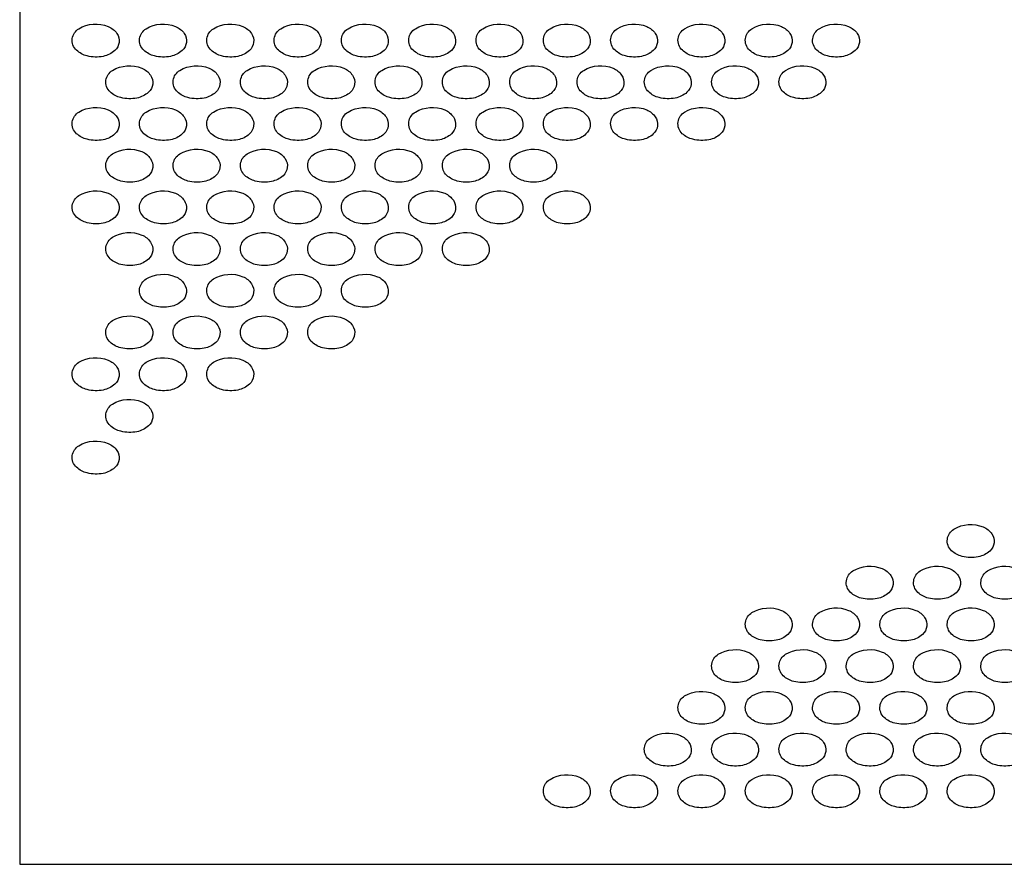
# Model space of a CAD drawing. Extents: x -96 to 96, y -125 to 125.
# Drawn here: x 39 to 72, y 11 to 39 of the extents above; entities that cross this region are included whole.
import ezdxf

# ---------------------------------------------------------------- set-up
doc = ezdxf.new("R2010")
doc.units = 0
doc.layers.add('PAGE_5', color=18, linetype='CONTINUOUS')

msp = doc.modelspace()

# ---------------------------------------------------------------- linework, layer by layer
at = {"layer": 'PAGE_5'}
msp.add_lwpolyline([(39.084, 10.753), (96.301, 10.753), (96.301, 125.19), (39.084, 125.19)], close=True, dxfattribs=at)
for points in [[(40.855, 38.552, -0.227153), (41.076, 38.886, -0.236438), (42.065, 38.96, -0.147418), (42.354, 38.725, -0.373339), (42.285, 38.149, -0.13744), (41.895, 37.954, -0.109627), (41.351, 37.969, -0.124306), (40.997, 38.159, -0.246981)], [(43.121, 38.552, -0.227159), (43.341, 38.885, -0.236378), (44.33, 38.96, -0.147436), (44.62, 38.725, -0.37339), (44.551, 38.15, -0.137445), (44.16, 37.954, -0.109603), (43.616, 37.969, -0.124249), (43.262, 38.159, -0.247047)], [(45.386, 38.552, -0.227159), (45.606, 38.885, -0.236378), (46.595, 38.96, -0.147436), (46.885, 38.725, -0.37339), (46.816, 38.15, -0.137445), (46.425, 37.954, -0.109603), (45.881, 37.969, -0.124249), (45.528, 38.159, -0.247047)], [(47.651, 38.552, -0.227175), (47.872, 38.886, -0.236389), (48.861, 38.96, -0.14741), (49.15, 38.725, -0.373401), (49.082, 38.149, -0.137422), (48.691, 37.954, -0.109603), (48.147, 37.969, -0.124286), (47.793, 38.159, -0.247024)], [(49.917, 38.552, -0.227138), (50.137, 38.885, -0.236428), (51.126, 38.96, -0.147444), (51.415, 38.725, -0.373329), (51.347, 38.15, -0.137463), (50.956, 37.954, -0.109626), (50.412, 37.969, -0.124269), (50.059, 38.159, -0.247004)], [(52.182, 38.552, -0.227153), (52.403, 38.886, -0.236438), (53.392, 38.96, -0.147418), (53.681, 38.725, -0.373339), (53.612, 38.149, -0.13744), (53.222, 37.954, -0.109627), (52.678, 37.969, -0.124306), (52.324, 38.159, -0.246981)], [(54.447, 38.552, -0.227041), (54.668, 38.885, -0.236564), (55.656, 38.96, -0.147519), (55.945, 38.725, -0.373115), (55.877, 38.149, -0.137563), (55.486, 37.954, -0.1097), (54.943, 37.969, -0.124259), (54.589, 38.159, -0.246916)], [(56.713, 38.552, -0.227062), (56.933, 38.885, -0.236514), (57.921, 38.96, -0.147523), (58.211, 38.725, -0.373133), (58.142, 38.149, -0.13754), (57.752, 37.954, -0.109701), (57.208, 37.969, -0.124286), (56.854, 38.159, -0.246919)], [(58.978, 38.552, -0.227062), (59.198, 38.885, -0.236514), (60.187, 38.96, -0.147523), (60.476, 38.725, -0.373133), (60.407, 38.149, -0.13754), (60.017, 37.954, -0.109701), (59.473, 37.969, -0.124286), (59.12, 38.159, -0.246919)], [(61.244, 38.552, -0.227062), (61.464, 38.885, -0.236514), (62.453, 38.96, -0.147512), (62.742, 38.725, -0.373176), (62.673, 38.149, -0.137546), (62.283, 37.954, -0.109677), (61.739, 37.969, -0.124239), (61.386, 38.159, -0.246959)], [(63.509, 38.552, -0.227062), (63.73, 38.885, -0.236514), (64.718, 38.96, -0.147523), (65.007, 38.725, -0.373133), (64.938, 38.149, -0.13754), (64.548, 37.954, -0.109701), (64.004, 37.969, -0.124286), (63.651, 38.159, -0.246919)], [(65.774, 38.552, -0.227041), (65.995, 38.885, -0.236564), (66.983, 38.96, -0.147519), (67.272, 38.725, -0.373115), (67.204, 38.149, -0.137563), (66.813, 37.954, -0.1097), (66.27, 37.969, -0.124259), (65.916, 38.159, -0.246916)], [(41.987, 37.148, -0.227114), (42.208, 37.481, -0.236485), (43.197, 37.555, -0.147348), (43.486, 37.32, -0.373576), (43.418, 36.745, -0.137371), (43.027, 36.55, -0.109501), (42.483, 36.565, -0.124194), (42.129, 36.755, -0.247147)], [(44.253, 37.148, -0.227135), (44.473, 37.481, -0.236435), (45.462, 37.555, -0.147352), (45.752, 37.32, -0.373594), (45.683, 36.745, -0.137348), (45.292, 36.55, -0.109501), (44.748, 36.565, -0.12422), (44.394, 36.755, -0.24715)], [(46.518, 37.148, -0.227114), (46.739, 37.481, -0.236485), (47.728, 37.555, -0.147348), (48.018, 37.32, -0.373576), (47.949, 36.745, -0.137371), (47.558, 36.55, -0.109501), (47.014, 36.565, -0.124194), (46.66, 36.755, -0.247147)], [(48.784, 37.148, -0.227114), (49.004, 37.481, -0.236485), (49.993, 37.555, -0.147348), (50.283, 37.32, -0.373576), (50.214, 36.745, -0.137371), (49.823, 36.55, -0.109501), (49.279, 36.565, -0.124194), (48.926, 36.755, -0.247147)], [(51.049, 37.148, -0.227135), (51.27, 37.481, -0.236435), (52.259, 37.555, -0.147352), (52.548, 37.32, -0.373594), (52.48, 36.745, -0.137348), (52.089, 36.55, -0.109501), (51.545, 36.565, -0.12422), (51.191, 36.755, -0.24715)], [(53.315, 37.148, -0.227092), (53.535, 37.481, -0.236535), (54.524, 37.555, -0.147355), (54.814, 37.32, -0.373514), (54.745, 36.745, -0.137388), (54.354, 36.55, -0.109524), (53.81, 36.565, -0.124214), (53.457, 36.755, -0.247104)], [(55.58, 37.148, -0.227056), (55.801, 37.482, -0.236574), (56.789, 37.556, -0.147516), (57.078, 37.321, -0.373062), (57.01, 36.745, -0.137583), (56.619, 36.55, -0.109728), (56.076, 36.565, -0.124282), (55.722, 36.755, -0.246869)], [(57.845, 37.148, -0.227153), (58.066, 37.482, -0.236438), (59.055, 37.556, -0.147441), (59.344, 37.321, -0.373276), (59.276, 36.745, -0.137482), (58.885, 36.55, -0.109654), (58.341, 36.565, -0.124292), (57.987, 36.755, -0.246957)], [(60.111, 37.148, -0.227114), (60.331, 37.481, -0.236485), (61.32, 37.555, -0.147348), (61.61, 37.32, -0.373576), (61.541, 36.745, -0.137371), (61.15, 36.55, -0.109501), (60.606, 36.565, -0.124194), (60.253, 36.755, -0.247147)], [(62.376, 37.148, -0.227016), (62.596, 37.481, -0.236621), (63.585, 37.556, -0.147434), (63.874, 37.32, -0.373319), (63.805, 36.745, -0.137466), (63.415, 36.55, -0.109599), (62.871, 36.565, -0.12423), (62.518, 36.755, -0.247019)], [(64.642, 37.148, -0.226995), (64.862, 37.481, -0.236671), (65.85, 37.556, -0.147442), (66.14, 37.32, -0.373257), (66.071, 36.745, -0.137483), (65.68, 36.55, -0.109622), (65.137, 36.565, -0.124251), (64.783, 36.755, -0.246976)], [(40.855, 35.745, -0.227251), (41.076, 36.077, -0.236164), (42.065, 36.151, -0.147544), (42.354, 35.917, -0.373231), (42.285, 35.341, -0.13752), (41.895, 35.146, -0.109705), (41.351, 35.161, -0.124294), (40.997, 35.351, -0.246975)], [(43.12, 35.745, -0.227251), (43.341, 36.077, -0.236164), (44.33, 36.151, -0.147544), (44.619, 35.917, -0.373231), (44.551, 35.341, -0.13752), (44.16, 35.146, -0.109705), (43.616, 35.161, -0.124294), (43.262, 35.351, -0.246975)], [(45.385, 35.745, -0.227311), (45.606, 36.077, -0.236068), (46.595, 36.151, -0.147525), (46.885, 35.916, -0.373311), (46.816, 35.341, -0.137502), (46.425, 35.146, -0.109681), (45.881, 35.161, -0.124273), (45.527, 35.351, -0.24702)], [(47.651, 35.745, -0.227272), (47.872, 36.077, -0.236115), (48.861, 36.151, -0.147536), (49.15, 35.917, -0.373293), (49.082, 35.341, -0.137502), (48.691, 35.146, -0.109681), (48.147, 35.161, -0.124274), (47.793, 35.351, -0.247018)], [(49.916, 35.745, -0.22729), (50.137, 36.077, -0.236118), (51.126, 36.151, -0.147533), (51.415, 35.916, -0.373249), (51.347, 35.341, -0.13752), (50.956, 35.146, -0.109705), (50.412, 35.161, -0.124293), (50.058, 35.351, -0.246977)], [(52.182, 35.745, -0.22729), (52.403, 36.077, -0.236118), (53.392, 36.151, -0.147521), (53.681, 35.916, -0.373269), (53.612, 35.342, -0.137471), (53.222, 35.146, -0.109702), (52.678, 35.161, -0.124354), (52.324, 35.351, -0.246961)], [(54.447, 35.745, -0.227251), (54.668, 36.077, -0.236164), (55.657, 36.151, -0.147544), (55.946, 35.917, -0.373231), (55.878, 35.341, -0.13752), (55.487, 35.146, -0.109705), (54.943, 35.161, -0.124294), (54.589, 35.351, -0.246975)], [(56.712, 35.745, -0.227311), (56.933, 36.077, -0.236068), (57.922, 36.151, -0.147525), (58.212, 35.916, -0.373311), (58.143, 35.341, -0.137502), (57.752, 35.146, -0.109681), (57.208, 35.161, -0.124273), (56.854, 35.351, -0.24702)], [(58.978, 35.745, -0.227251), (59.198, 36.077, -0.236164), (60.187, 36.151, -0.147544), (60.477, 35.917, -0.373231), (60.408, 35.341, -0.13752), (60.017, 35.146, -0.109705), (59.474, 35.161, -0.124294), (59.12, 35.351, -0.246975)], [(61.243, 35.745, -0.227251), (61.464, 36.077, -0.236164), (62.453, 36.151, -0.147544), (62.742, 35.917, -0.373231), (62.673, 35.341, -0.13752), (62.283, 35.146, -0.109705), (61.739, 35.161, -0.124294), (61.385, 35.351, -0.246975)], [(41.987, 34.34, -0.227251), (42.208, 34.673, -0.236164), (43.197, 34.747, -0.147532), (43.486, 34.512, -0.373274), (43.418, 33.937, -0.137525), (43.027, 33.742, -0.109681), (42.483, 33.757, -0.124247), (42.129, 33.947, -0.247015)], [(44.253, 34.34, -0.227311), (44.473, 34.673, -0.236068), (45.462, 34.747, -0.147502), (45.752, 34.512, -0.373374), (45.683, 33.938, -0.13746), (45.292, 33.742, -0.109654), (44.748, 33.757, -0.124287), (44.394, 33.947, -0.247044)], [(46.518, 34.34, -0.227251), (46.739, 34.673, -0.236164), (47.728, 34.747, -0.147532), (48.017, 34.512, -0.373274), (47.949, 33.937, -0.137525), (47.558, 33.742, -0.109681), (47.014, 33.757, -0.124247), (46.66, 33.947, -0.247015)], [(48.784, 34.34, -0.227251), (49.004, 34.673, -0.236164), (49.993, 34.747, -0.147509), (50.283, 34.513, -0.373337), (50.214, 33.938, -0.137482), (49.823, 33.742, -0.109654), (49.279, 33.757, -0.124261), (48.926, 33.947, -0.247039)], [(51.049, 34.34, -0.227311), (51.269, 34.673, -0.236068), (52.259, 34.747, -0.147502), (52.548, 34.512, -0.373374), (52.48, 33.938, -0.13746), (52.089, 33.742, -0.109654), (51.545, 33.757, -0.124287), (51.191, 33.947, -0.247044)], [(53.315, 34.34, -0.227229), (53.535, 34.673, -0.236214), (54.524, 34.747, -0.147516), (54.813, 34.513, -0.373276), (54.745, 33.938, -0.1375), (54.354, 33.742, -0.109677), (53.81, 33.757, -0.124281), (53.457, 33.947, -0.246997)], [(55.58, 34.34, -0.227272), (55.8, 34.673, -0.236115), (56.789, 34.747, -0.147513), (57.079, 34.513, -0.373356), (57.01, 33.938, -0.13746), (56.619, 33.742, -0.109654), (56.075, 33.757, -0.124288), (55.721, 33.947, -0.247042)], [(40.855, 32.936, -0.227251), (41.076, 33.269, -0.236164), (42.065, 33.343, -0.147544), (42.354, 33.108, -0.373231), (42.285, 32.533, -0.13752), (41.895, 32.338, -0.109705), (41.351, 32.353, -0.124294), (40.997, 32.543, -0.246975)], [(43.12, 32.936, -0.22729), (43.341, 33.269, -0.236118), (44.33, 33.343, -0.147533), (44.619, 33.108, -0.373249), (44.551, 32.533, -0.13752), (44.16, 32.338, -0.109705), (43.616, 32.353, -0.124293), (43.262, 32.543, -0.246977)], [(45.385, 32.936, -0.227311), (45.606, 33.269, -0.236068), (46.595, 33.343, -0.147537), (46.885, 33.108, -0.373268), (46.816, 32.533, -0.137497), (46.425, 32.337, -0.109705), (45.881, 32.352, -0.12432), (45.527, 32.543, -0.24698)], [(47.651, 32.936, -0.227272), (47.872, 33.269, -0.236115), (48.861, 33.343, -0.147536), (49.15, 33.108, -0.373293), (49.082, 32.533, -0.137502), (48.691, 32.338, -0.109681), (48.147, 32.353, -0.124274), (47.793, 32.543, -0.247018)], [(49.916, 32.936, -0.22729), (50.137, 33.269, -0.236118), (51.126, 33.343, -0.147544), (51.415, 33.108, -0.373206), (51.347, 32.533, -0.137514), (50.956, 32.337, -0.109729), (50.412, 32.352, -0.12434), (50.058, 32.543, -0.246937)], [(52.182, 32.936, -0.22729), (52.403, 33.269, -0.236118), (53.392, 33.343, -0.147521), (53.681, 33.108, -0.373269), (53.612, 32.533, -0.137471), (53.222, 32.338, -0.109702), (52.678, 32.352, -0.124354), (52.324, 32.543, -0.246961)], [(54.447, 32.936, -0.227251), (54.668, 33.269, -0.236164), (55.657, 33.343, -0.147544), (55.946, 33.108, -0.373231), (55.878, 32.533, -0.13752), (55.487, 32.338, -0.109705), (54.943, 32.353, -0.124294), (54.589, 32.543, -0.246975)], [(56.712, 32.936, -0.227311), (56.933, 33.269, -0.236068), (57.922, 33.343, -0.147537), (58.212, 33.108, -0.373268), (58.143, 32.533, -0.137497), (57.752, 32.337, -0.109705), (57.208, 32.352, -0.12432), (56.854, 32.543, -0.24698)], [(41.987, 31.532, -0.227296), (42.208, 31.865, -0.236057), (43.197, 31.939, -0.147563), (43.486, 31.704, -0.373258), (43.418, 31.129, -0.13752), (43.027, 30.934, -0.109705), (42.483, 30.948, -0.124283), (42.129, 31.139, -0.247003)], [(44.253, 31.532, -0.227311), (44.473, 31.865, -0.236068), (45.462, 31.939, -0.147502), (45.752, 31.704, -0.373374), (45.683, 31.129, -0.13746), (45.292, 30.934, -0.109654), (44.748, 30.949, -0.124287), (44.394, 31.139, -0.247044)], [(46.518, 31.532, -0.227296), (46.739, 31.865, -0.236057), (47.728, 31.939, -0.147563), (48.017, 31.704, -0.373258), (47.949, 31.129, -0.13752), (47.558, 30.934, -0.109705), (47.014, 30.948, -0.124283), (46.66, 31.139, -0.247003)], [(48.784, 31.532, -0.227296), (49.004, 31.865, -0.236057), (49.993, 31.939, -0.147563), (50.283, 31.704, -0.373258), (50.214, 31.129, -0.13752), (49.823, 30.934, -0.109705), (49.279, 30.948, -0.124283), (48.926, 31.139, -0.247003)], [(51.049, 31.532, -0.227311), (51.269, 31.865, -0.236068), (52.259, 31.939, -0.147502), (52.548, 31.704, -0.373374), (52.48, 31.129, -0.13746), (52.089, 30.934, -0.109654), (51.545, 30.949, -0.124287), (51.191, 31.139, -0.247044)], [(53.315, 31.532, -0.227275), (53.535, 31.865, -0.236107), (54.524, 31.939, -0.14757), (54.813, 31.704, -0.373196), (54.745, 31.129, -0.137537), (54.354, 30.934, -0.109728), (53.81, 30.948, -0.124303), (53.457, 31.139, -0.246961)], [(43.12, 30.128, -0.227336), (43.341, 30.461, -0.236011), (44.33, 30.535, -0.147587), (44.619, 30.3, -0.37317), (44.551, 29.725, -0.137557), (44.16, 29.529, -0.109756), (43.616, 29.544, -0.124316), (43.262, 29.734, -0.246941)], [(45.385, 30.128, -0.227357), (45.606, 30.461, -0.235961), (46.595, 30.535, -0.147556), (46.884, 30.3, -0.373294), (46.816, 29.725, -0.137497), (46.425, 29.529, -0.109705), (45.881, 29.544, -0.12431), (45.527, 29.734, -0.247008)], [(47.651, 30.128, -0.227317), (47.871, 30.461, -0.236008), (48.861, 30.535, -0.14759), (49.15, 30.3, -0.373213), (49.082, 29.725, -0.137539), (48.691, 29.529, -0.109732), (48.147, 29.544, -0.124296), (47.793, 29.734, -0.246982)], [(49.916, 30.128, -0.227336), (50.137, 30.461, -0.236011), (51.126, 30.535, -0.147563), (51.415, 30.3, -0.373233), (51.347, 29.725, -0.137514), (50.956, 29.529, -0.109729), (50.412, 29.544, -0.12433), (50.058, 29.734, -0.246965)], [(41.987, 28.724, -0.227251), (42.208, 29.057, -0.236164), (43.197, 29.131, -0.14752), (43.486, 28.896, -0.373294), (43.418, 28.321, -0.137477), (43.027, 28.125, -0.109678), (42.483, 28.14, -0.124308), (42.129, 28.33, -0.246999)], [(44.253, 28.724, -0.227266), (44.473, 29.057, -0.236175), (45.462, 29.131, -0.147483), (45.752, 28.896, -0.373347), (45.683, 28.321, -0.13746), (45.292, 28.125, -0.109654), (44.748, 28.14, -0.124298), (44.394, 28.33, -0.247016)], [(46.518, 28.724, -0.227251), (46.739, 29.057, -0.236164), (47.728, 29.131, -0.14752), (48.017, 28.896, -0.373294), (47.949, 28.321, -0.137477), (47.558, 28.125, -0.109678), (47.014, 28.14, -0.124308), (46.66, 28.33, -0.246999)], [(48.784, 28.724, -0.227251), (49.004, 29.057, -0.236164), (49.993, 29.131, -0.14752), (50.283, 28.896, -0.373294), (50.214, 28.321, -0.137477), (49.823, 28.125, -0.109678), (49.279, 28.14, -0.124308), (48.926, 28.33, -0.246999)], [(40.855, 27.32, -0.22729), (41.076, 27.653, -0.236118), (42.065, 27.727, -0.147498), (42.354, 27.492, -0.373355), (42.285, 26.917, -0.137482), (41.895, 26.721, -0.109654), (41.351, 26.736, -0.124261), (40.997, 26.926, -0.247041)], [(43.12, 27.32, -0.22729), (43.341, 27.653, -0.236118), (44.33, 27.727, -0.147498), (44.619, 27.492, -0.373355), (44.551, 26.917, -0.137482), (44.16, 26.721, -0.109654), (43.616, 26.736, -0.124261), (43.262, 26.926, -0.247041)], [(45.385, 27.32, -0.227311), (45.606, 27.653, -0.236068), (46.595, 27.727, -0.147491), (46.885, 27.492, -0.373417), (46.816, 26.917, -0.137465), (46.425, 26.721, -0.10963), (45.881, 26.736, -0.12424), (45.527, 26.926, -0.247084)], [(41.987, 25.916, -0.227296), (42.208, 26.248, -0.236057), (43.197, 26.322, -0.147528), (43.486, 26.088, -0.373364), (43.418, 25.513, -0.137482), (43.027, 25.317, -0.109654), (42.483, 25.332, -0.124251), (42.129, 25.522, -0.247067)], [(40.855, 24.511, -0.227114), (41.076, 24.845, -0.236485), (42.065, 24.919, -0.147452), (42.354, 24.684, -0.373258), (42.285, 24.108, -0.137482), (41.895, 23.913, -0.109654), (41.351, 23.928, -0.124292), (40.997, 24.118, -0.246955)], [(70.305, 21.703, -0.226995), (70.525, 22.037, -0.236671), (71.513, 22.111, -0.147535), (71.803, 21.876, -0.372982), (71.734, 21.3, -0.1376), (71.344, 21.105, -0.109751), (70.8, 21.12, -0.124302), (70.447, 21.31, -0.246824)], [(66.907, 20.299, -0.227056), (67.127, 20.633, -0.236574), (68.115, 20.707, -0.147528), (68.405, 20.472, -0.373019), (68.336, 19.896, -0.137577), (67.945, 19.7, -0.109752), (67.402, 19.715, -0.124328), (67.048, 19.906, -0.246829)], [(69.172, 20.299, -0.227035), (69.393, 20.633, -0.236624), (70.381, 20.707, -0.147535), (70.67, 20.472, -0.372957), (70.601, 19.896, -0.137594), (70.211, 19.7, -0.109776), (69.667, 19.715, -0.124348), (69.314, 19.906, -0.246786)], [(71.438, 20.299, -0.227056), (71.658, 20.633, -0.236574), (72.646, 20.707, -0.147528), (72.936, 20.472, -0.373019), (72.867, 19.896, -0.137577), (72.477, 19.7, -0.109752), (71.933, 19.715, -0.124328), (71.579, 19.906, -0.246829)], [(63.509, 18.895, -0.22722), (63.729, 19.228, -0.236282), (64.718, 19.302, -0.147464), (65.008, 19.067, -0.373321), (64.939, 18.492, -0.13746), (64.548, 18.296, -0.109654), (64.004, 18.311, -0.124308), (63.651, 18.501, -0.246988)], [(65.774, 18.895, -0.227062), (65.995, 19.228, -0.236514), (66.983, 19.303, -0.147546), (67.272, 19.068, -0.37307), (67.204, 18.492, -0.137583), (66.813, 18.297, -0.109728), (66.269, 18.312, -0.124272), (65.916, 18.502, -0.246895)], [(68.039, 18.895, -0.227102), (68.26, 19.228, -0.236467), (69.248, 19.302, -0.147535), (69.537, 19.067, -0.373088), (69.469, 18.492, -0.137583), (69.078, 18.297, -0.109728), (68.535, 18.312, -0.124271), (68.181, 18.502, -0.246897)], [(70.305, 18.895, -0.227046), (70.525, 19.228, -0.236503), (71.513, 19.303, -0.147584), (71.803, 19.067, -0.373017), (71.734, 18.492, -0.1376), (71.344, 18.297, -0.109751), (70.8, 18.312, -0.124282), (70.447, 18.502, -0.246879)], [(62.376, 17.491, -0.227056), (62.596, 17.824, -0.236574), (63.585, 17.899, -0.147528), (63.874, 17.663, -0.373019), (63.805, 17.088, -0.137577), (63.415, 16.892, -0.109752), (62.871, 16.907, -0.124328), (62.518, 17.097, -0.246829)], [(64.642, 17.491, -0.227041), (64.862, 17.824, -0.236564), (65.85, 17.899, -0.147554), (66.139, 17.663, -0.373009), (66.071, 17.088, -0.1376), (65.68, 16.892, -0.109751), (65.137, 16.908, -0.124292), (64.783, 17.098, -0.246852)], [(66.907, 17.491, -0.227056), (67.127, 17.824, -0.236574), (68.115, 17.899, -0.147528), (68.405, 17.663, -0.373019), (68.336, 17.088, -0.137577), (67.945, 16.892, -0.109752), (67.402, 16.907, -0.124328), (67.048, 17.097, -0.246829)], [(69.172, 17.491, -0.227035), (69.393, 17.824, -0.236624), (70.381, 17.899, -0.147535), (70.67, 17.663, -0.372957), (70.601, 17.088, -0.137594), (70.211, 16.892, -0.109776), (69.667, 16.907, -0.124348), (69.314, 17.097, -0.246786)], [(71.438, 17.491, -0.227062), (71.658, 17.824, -0.236514), (72.646, 17.899, -0.147546), (72.936, 17.663, -0.37307), (72.867, 17.088, -0.137583), (72.477, 16.892, -0.109728), (71.933, 16.908, -0.124272), (71.579, 17.098, -0.246895)], [(61.243, 16.087, -0.227114), (61.464, 16.42, -0.236485), (62.453, 16.494, -0.147452), (62.742, 16.259, -0.373258), (62.673, 15.684, -0.137482), (62.283, 15.488, -0.109654), (61.739, 15.503, -0.124292), (61.385, 15.693, -0.246955)], [(63.509, 16.087, -0.227135), (63.729, 16.42, -0.236435), (64.718, 16.494, -0.147456), (65.008, 16.259, -0.373277), (64.939, 15.684, -0.13746), (64.548, 15.488, -0.109654), (64.004, 15.503, -0.124319), (63.651, 15.693, -0.246958)], [(65.774, 16.087, -0.227016), (65.995, 16.42, -0.236621), (66.983, 16.494, -0.147527), (67.272, 16.259, -0.373044), (67.204, 15.684, -0.137583), (66.813, 15.488, -0.109728), (66.269, 15.503, -0.124282), (65.916, 15.693, -0.246867)], [(68.039, 16.087, -0.227016), (68.26, 16.42, -0.236621), (69.248, 16.494, -0.147504), (69.537, 16.259, -0.373107), (69.469, 15.684, -0.13754), (69.078, 15.488, -0.109701), (68.535, 15.503, -0.124296), (68.181, 15.693, -0.246891)], [(70.305, 16.087, -0.226995), (70.525, 16.42, -0.236671), (71.513, 16.494, -0.147535), (71.803, 16.259, -0.372982), (71.734, 15.684, -0.1376), (71.344, 15.488, -0.109751), (70.8, 15.503, -0.124302), (70.447, 15.693, -0.246824)], [(60.111, 14.683, -0.227159), (60.331, 15.016, -0.236378), (61.32, 15.09, -0.147471), (61.61, 14.855, -0.373284), (61.541, 14.28, -0.137482), (61.15, 14.084, -0.109654), (60.606, 14.099, -0.124282), (60.253, 14.289, -0.246983)], [(62.376, 14.683, -0.227056), (62.596, 15.016, -0.236574), (63.585, 15.09, -0.147528), (63.874, 14.855, -0.373019), (63.805, 14.28, -0.137577), (63.415, 14.084, -0.109752), (62.871, 14.099, -0.124328), (62.518, 14.289, -0.246829)], [(64.642, 14.683, -0.227035), (64.862, 15.016, -0.236624), (65.85, 15.09, -0.147524), (66.14, 14.855, -0.373), (66.071, 14.28, -0.1376), (65.68, 14.084, -0.109751), (65.137, 14.099, -0.124302), (64.783, 14.289, -0.246826)], [(66.907, 14.683, -0.227056), (67.127, 15.016, -0.236574), (68.115, 15.09, -0.147528), (68.405, 14.855, -0.373019), (68.336, 14.28, -0.137577), (67.945, 14.084, -0.109752), (67.402, 14.099, -0.124328), (67.048, 14.289, -0.246829)], [(69.172, 14.683, -0.227035), (69.393, 15.016, -0.236624), (70.381, 15.09, -0.147535), (70.67, 14.855, -0.372957), (70.601, 14.28, -0.137594), (70.211, 14.084, -0.109776), (69.667, 14.099, -0.124348), (69.314, 14.289, -0.246786)], [(71.438, 14.683, -0.227056), (71.658, 15.016, -0.236574), (72.646, 15.09, -0.147516), (72.936, 14.855, -0.373062), (72.867, 14.28, -0.137583), (72.477, 14.084, -0.109728), (71.933, 14.099, -0.124282), (71.579, 14.289, -0.246869)], [(56.712, 13.279, -0.227175), (56.933, 13.612, -0.236389), (57.922, 13.686, -0.147434), (58.212, 13.451, -0.373338), (58.143, 12.876, -0.137465), (57.752, 12.68, -0.10963), (57.208, 12.695, -0.124272), (56.854, 12.885, -0.247)], [(58.978, 13.279, -0.227153), (59.199, 13.612, -0.236438), (60.187, 13.686, -0.147441), (60.477, 13.451, -0.373276), (60.408, 12.876, -0.137482), (60.018, 12.68, -0.109654), (59.474, 12.695, -0.124292), (59.12, 12.885, -0.246957)], [(61.243, 13.279, -0.227153), (61.464, 13.612, -0.236438), (62.453, 13.686, -0.147441), (62.742, 13.451, -0.373276), (62.673, 12.876, -0.137482), (62.283, 12.68, -0.109654), (61.739, 12.695, -0.124292), (61.385, 12.885, -0.246957)], [(63.509, 13.279, -0.227175), (63.729, 13.612, -0.236389), (64.718, 13.686, -0.147434), (65.008, 13.451, -0.373338), (64.939, 12.876, -0.137465), (64.548, 12.68, -0.10963), (64.004, 12.695, -0.124272), (63.651, 12.885, -0.247)], [(65.774, 13.279, -0.227016), (65.995, 13.612, -0.236621), (66.983, 13.686, -0.147527), (67.272, 13.451, -0.373044), (67.204, 12.876, -0.137583), (66.813, 12.68, -0.109728), (66.269, 12.695, -0.124282), (65.916, 12.885, -0.246867)], [(68.039, 13.279, -0.227056), (68.26, 13.612, -0.236574), (69.248, 13.686, -0.147516), (69.537, 13.451, -0.373062), (69.469, 12.876, -0.137583), (69.078, 12.68, -0.109728), (68.535, 12.695, -0.124282), (68.181, 12.885, -0.246869)], [(70.305, 13.279, -0.226995), (70.525, 13.612, -0.236671), (71.513, 13.686, -0.147535), (71.803, 13.451, -0.372982), (71.734, 12.876, -0.1376), (71.344, 12.68, -0.109751), (70.8, 12.695, -0.124302), (70.447, 12.885, -0.246824)]]:
    msp.add_lwpolyline(points, format="xyb", close=True, dxfattribs=at)

doc.saveas('drawing.dxf')
